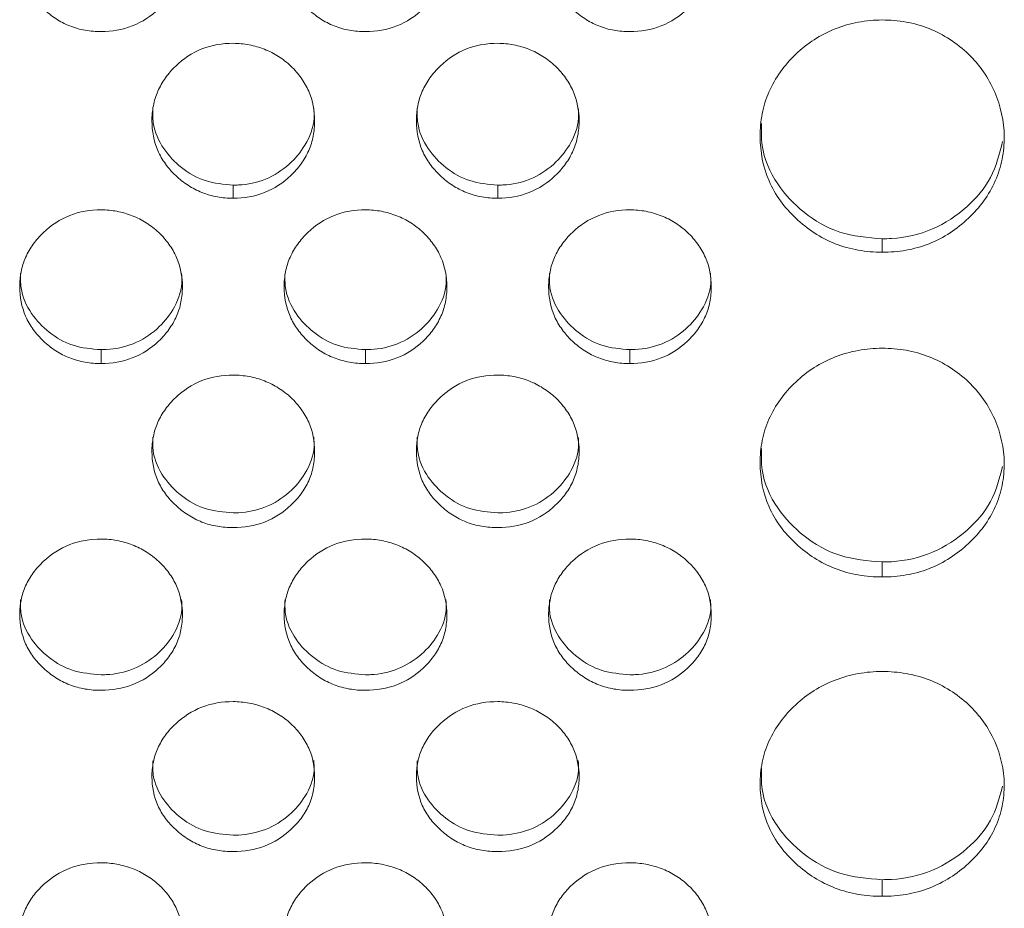
# Model space of a CAD drawing. Units: millimetres. Extents: x 3328 to 3625, y 1837 to 2053.
# Drawn here: x 3434 to 3437, y 1953 to 1956 of the extents above; entities that cross this region are included whole.
import ezdxf

# ---------------------------------------------------------------- set-up
doc = ezdxf.new("R2010")
doc.units = ezdxf.units.MM
doc.layers.add('Греерс', color=7, linetype='Continuous', lineweight=15)

# ---------------------------------------------------------------- blocks, each defined once
blk = doc.blocks.new('ЗВ-150Е_спереди')
at = {"layer": 'Греерс', "color": 7, "linetype": 'Continuous', "lineweight": 15}
for p, q in [((-436.301, 92.227), (-436.301, 91.904)), ((-429.801, 92.227), (-429.801, 91.904)), ((-420.352, 90.907), (-420.352, 90.577)), ((-439.551, 88.182), (-439.551, 87.839)), ((-433.051, 88.182), (-433.051, 87.839)), ((-426.551, 88.182), (-426.551, 87.839)), ((-420.352, 82.963), (-420.352, 82.593)), ((-420.352, 75.152), (-420.352, 74.743))]:
    blk.add_line(p, q, dxfattribs=at)
for points, knots in [([(-439.551, 95.999), (-439.683, 95.999), (-439.814, 96.01), (-440.07, 96.055), (-440.198, 96.091), (-440.441, 96.188), (-440.555, 96.248), (-440.771, 96.39), (-440.873, 96.472), (-441.059, 96.649), (-441.143, 96.745), (-441.292, 96.953), (-441.355, 97.064), (-441.503, 97.409), (-441.55, 97.662), (-441.551, 98.038), (-441.539, 98.165), (-441.492, 98.412), (-441.456, 98.531), (-441.355, 98.762), (-441.291, 98.875), (-441.143, 99.082), (-441.059, 99.179), (-440.78, 99.449), (-440.563, 99.595), (-440.076, 99.792), (-439.816, 99.834), (-439.551, 99.833)], [0, 0, 0, 0, 0.0625, 0.0625, 0.125, 0.125, 0.1875, 0.1875, 0.25, 0.25, 0.3125, 0.3125, 0.375, 0.375, 0.5, 0.5, 0.5625, 0.5625, 0.625, 0.625, 0.6875, 0.6875, 0.75, 0.75, 0.875, 0.875, 1, 1, 1, 1]), ([(-439.551, 99.833), (-439.418, 99.832), (-439.288, 99.82), (-439.032, 99.771), (-438.905, 99.734), (-438.662, 99.637), (-438.547, 99.578), (-438.33, 99.438), (-438.227, 99.357), (-438.041, 99.179), (-437.958, 99.083), (-437.81, 98.874), (-437.746, 98.763), (-437.597, 98.417), (-437.55, 98.163), (-437.551, 97.787), (-437.562, 97.66), (-437.61, 97.414), (-437.646, 97.295), (-437.747, 97.065), (-437.811, 96.953), (-437.959, 96.746), (-438.042, 96.649), (-438.322, 96.382), (-438.538, 96.237), (-439.026, 96.042), (-439.286, 95.999), (-439.551, 95.999)], [0, 0, 0, 0, 0.0625, 0.0625, 0.125, 0.125, 0.1875, 0.1875, 0.25, 0.25, 0.3125, 0.3125, 0.375, 0.375, 0.5, 0.5, 0.5625, 0.5625, 0.625, 0.625, 0.6875, 0.6875, 0.75, 0.75, 0.875, 0.875, 1, 1, 1, 1]), ([(-433.051, 95.999), (-433.183, 95.999), (-433.314, 96.01), (-433.57, 96.055), (-433.698, 96.091), (-433.941, 96.188), (-434.055, 96.248), (-434.271, 96.39), (-434.373, 96.472), (-434.559, 96.649), (-434.643, 96.745), (-434.792, 96.953), (-434.855, 97.064), (-435.003, 97.409), (-435.05, 97.662), (-435.051, 98.038), (-435.039, 98.165), (-434.992, 98.412), (-434.956, 98.531), (-434.855, 98.762), (-434.791, 98.875), (-434.643, 99.082), (-434.559, 99.179), (-434.28, 99.449), (-434.063, 99.595), (-433.576, 99.792), (-433.316, 99.834), (-433.051, 99.833)], [0, 0, 0, 0, 0.0625, 0.0625, 0.125, 0.125, 0.1875, 0.1875, 0.25, 0.25, 0.3125, 0.3125, 0.375, 0.375, 0.5, 0.5, 0.5625, 0.5625, 0.625, 0.625, 0.6875, 0.6875, 0.75, 0.75, 0.875, 0.875, 1, 1, 1, 1]), ([(-433.051, 99.833), (-432.918, 99.832), (-432.788, 99.82), (-432.532, 99.771), (-432.405, 99.734), (-432.162, 99.637), (-432.047, 99.578), (-431.83, 99.438), (-431.727, 99.357), (-431.541, 99.179), (-431.458, 99.083), (-431.31, 98.874), (-431.246, 98.763), (-431.097, 98.417), (-431.05, 98.163), (-431.051, 97.787), (-431.062, 97.66), (-431.11, 97.414), (-431.146, 97.295), (-431.247, 97.065), (-431.311, 96.953), (-431.459, 96.746), (-431.542, 96.649), (-431.822, 96.382), (-432.038, 96.237), (-432.526, 96.042), (-432.786, 95.999), (-433.051, 95.999)], [0, 0, 0, 0, 0.0625, 0.0625, 0.125, 0.125, 0.1875, 0.1875, 0.25, 0.25, 0.3125, 0.3125, 0.375, 0.375, 0.5, 0.5, 0.5625, 0.5625, 0.625, 0.625, 0.6875, 0.6875, 0.75, 0.75, 0.875, 0.875, 1, 1, 1, 1]), ([(-426.551, 95.999), (-426.683, 95.999), (-426.814, 96.01), (-427.07, 96.055), (-427.198, 96.091), (-427.441, 96.188), (-427.555, 96.248), (-427.771, 96.39), (-427.873, 96.472), (-428.059, 96.649), (-428.143, 96.745), (-428.292, 96.953), (-428.355, 97.064), (-428.503, 97.409), (-428.55, 97.662), (-428.551, 98.038), (-428.539, 98.165), (-428.492, 98.412), (-428.456, 98.531), (-428.355, 98.762), (-428.291, 98.875), (-428.143, 99.082), (-428.059, 99.179), (-427.78, 99.449), (-427.563, 99.595), (-427.076, 99.792), (-426.816, 99.834), (-426.551, 99.833)], [0, 0, 0, 0, 0.0625, 0.0625, 0.125, 0.125, 0.1875, 0.1875, 0.25, 0.25, 0.3125, 0.3125, 0.375, 0.375, 0.5, 0.5, 0.5625, 0.5625, 0.625, 0.625, 0.6875, 0.6875, 0.75, 0.75, 0.875, 0.875, 1, 1, 1, 1]), ([(-426.551, 99.833), (-426.418, 99.832), (-426.288, 99.82), (-426.032, 99.771), (-425.905, 99.734), (-425.662, 99.637), (-425.547, 99.578), (-425.33, 99.438), (-425.227, 99.357), (-425.041, 99.179), (-424.958, 99.083), (-424.81, 98.874), (-424.746, 98.763), (-424.597, 98.417), (-424.55, 98.163), (-424.551, 97.787), (-424.562, 97.66), (-424.61, 97.414), (-424.646, 97.295), (-424.747, 97.065), (-424.811, 96.953), (-424.959, 96.746), (-425.042, 96.649), (-425.322, 96.382), (-425.538, 96.237), (-426.026, 96.042), (-426.286, 95.999), (-426.551, 95.999)], [0, 0, 0, 0, 0.0625, 0.0625, 0.125, 0.125, 0.1875, 0.1875, 0.25, 0.25, 0.3125, 0.3125, 0.375, 0.375, 0.5, 0.5, 0.5625, 0.5625, 0.625, 0.625, 0.6875, 0.6875, 0.75, 0.75, 0.875, 0.875, 1, 1, 1, 1]), ([(-420.352, 90.577), (-420.551, 90.577), (-420.746, 90.593), (-421.131, 90.661), (-421.322, 90.714), (-421.687, 90.858), (-421.858, 90.947), (-422.182, 91.157), (-422.335, 91.279), (-422.613, 91.543), (-422.74, 91.685), (-422.963, 91.994), (-423.058, 92.159), (-423.28, 92.672), (-423.351, 93.049), (-423.352, 93.609), (-423.335, 93.798), (-423.264, 94.165), (-423.21, 94.343), (-423.06, 94.686), (-422.963, 94.854), (-422.742, 95.164), (-422.617, 95.308), (-422.198, 95.71), (-421.872, 95.924), (-421.322, 96.142), (-421.134, 96.195), (-420.749, 96.267), (-420.551, 96.285), (-420.352, 96.286)], [0, 0, 0, 0, 0.0625, 0.0625, 0.125, 0.125, 0.1875, 0.1875, 0.25, 0.25, 0.3125, 0.3125, 0.375, 0.375, 0.5, 0.5, 0.5625, 0.5625, 0.625, 0.625, 0.6875, 0.6875, 0.75, 0.75, 0.875, 0.875, 0.9375, 0.9375, 1, 1, 1, 1]), ([(-420.352, 96.286), (-420.153, 96.285), (-419.958, 96.269), (-419.573, 96.2), (-419.382, 96.147), (-419.018, 96.002), (-418.846, 95.912), (-418.522, 95.702), (-418.368, 95.58), (-418.093, 95.313), (-417.97, 95.167), (-417.753, 94.853), (-417.661, 94.686), (-417.437, 94.169), (-417.356, 93.793), (-417.35, 93.236), (-417.367, 93.048), (-417.441, 92.681), (-417.496, 92.503), (-417.646, 92.159), (-417.742, 91.993), (-417.964, 91.686), (-418.09, 91.543), (-418.37, 91.278), (-418.522, 91.158), (-418.845, 90.949), (-419.018, 90.858), (-419.383, 90.713), (-419.571, 90.66), (-419.955, 90.593), (-420.154, 90.577), (-420.352, 90.577)], [0, 0, 0, 0, 0.0625, 0.0625, 0.125, 0.125, 0.1875, 0.1875, 0.25, 0.25, 0.3125, 0.3125, 0.375, 0.375, 0.5, 0.5, 0.5625, 0.5625, 0.625, 0.625, 0.6875, 0.6875, 0.75, 0.75, 0.8125, 0.8125, 0.875, 0.875, 0.9375, 0.9375, 1, 1, 1, 1]), ([(-436.301, 91.904), (-436.433, 91.904), (-436.564, 91.915), (-436.82, 91.96), (-436.948, 91.995), (-437.191, 92.092), (-437.305, 92.152), (-437.521, 92.292), (-437.623, 92.374), (-437.809, 92.549), (-437.893, 92.644), (-438.042, 92.851), (-438.105, 92.961), (-438.253, 93.304), (-438.3, 93.556), (-438.301, 93.929), (-438.289, 94.056), (-438.242, 94.3), (-438.206, 94.419), (-438.105, 94.648), (-438.041, 94.76), (-437.893, 94.966), (-437.809, 95.063), (-437.53, 95.33), (-437.313, 95.475), (-436.826, 95.671), (-436.566, 95.713), (-436.301, 95.712)], [0, 0, 0, 0, 0.0625, 0.0625, 0.125, 0.125, 0.1875, 0.1875, 0.25, 0.25, 0.3125, 0.3125, 0.375, 0.375, 0.5, 0.5, 0.5625, 0.5625, 0.625, 0.625, 0.6875, 0.6875, 0.75, 0.75, 0.875, 0.875, 1, 1, 1, 1]), ([(-436.301, 95.712), (-436.168, 95.711), (-436.038, 95.699), (-435.782, 95.65), (-435.655, 95.614), (-435.412, 95.518), (-435.297, 95.459), (-435.08, 95.32), (-434.977, 95.239), (-434.791, 95.062), (-434.708, 94.967), (-434.56, 94.76), (-434.496, 94.649), (-434.347, 94.305), (-434.3, 94.053), (-434.301, 93.68), (-434.312, 93.554), (-434.36, 93.309), (-434.396, 93.191), (-434.497, 92.962), (-434.561, 92.851), (-434.709, 92.646), (-434.792, 92.55), (-435.072, 92.284), (-435.288, 92.141), (-435.776, 91.946), (-436.036, 91.904), (-436.301, 91.904)], [0, 0, 0, 0, 0.0625, 0.0625, 0.125, 0.125, 0.1875, 0.1875, 0.25, 0.25, 0.3125, 0.3125, 0.375, 0.375, 0.5, 0.5, 0.5625, 0.5625, 0.625, 0.625, 0.6875, 0.6875, 0.75, 0.75, 0.875, 0.875, 1, 1, 1, 1]), ([(-429.801, 91.904), (-429.933, 91.904), (-430.064, 91.915), (-430.32, 91.96), (-430.448, 91.995), (-430.691, 92.092), (-430.805, 92.152), (-431.021, 92.292), (-431.123, 92.374), (-431.309, 92.549), (-431.393, 92.644), (-431.542, 92.851), (-431.605, 92.961), (-431.753, 93.304), (-431.8, 93.556), (-431.801, 93.929), (-431.789, 94.056), (-431.742, 94.3), (-431.706, 94.419), (-431.605, 94.648), (-431.541, 94.76), (-431.393, 94.966), (-431.309, 95.063), (-431.03, 95.33), (-430.813, 95.475), (-430.326, 95.671), (-430.066, 95.713), (-429.801, 95.712)], [0, 0, 0, 0, 0.0625, 0.0625, 0.125, 0.125, 0.1875, 0.1875, 0.25, 0.25, 0.3125, 0.3125, 0.375, 0.375, 0.5, 0.5, 0.5625, 0.5625, 0.625, 0.625, 0.6875, 0.6875, 0.75, 0.75, 0.875, 0.875, 1, 1, 1, 1]), ([(-429.801, 95.712), (-429.668, 95.711), (-429.538, 95.699), (-429.282, 95.65), (-429.155, 95.614), (-428.912, 95.518), (-428.797, 95.459), (-428.58, 95.32), (-428.477, 95.239), (-428.291, 95.062), (-428.208, 94.967), (-428.06, 94.76), (-427.996, 94.649), (-427.847, 94.305), (-427.8, 94.053), (-427.801, 93.68), (-427.812, 93.554), (-427.86, 93.309), (-427.896, 93.191), (-427.997, 92.962), (-428.061, 92.851), (-428.209, 92.646), (-428.292, 92.55), (-428.572, 92.284), (-428.788, 92.141), (-429.276, 91.946), (-429.536, 91.904), (-429.801, 91.904)], [0, 0, 0, 0, 0.0625, 0.0625, 0.125, 0.125, 0.1875, 0.1875, 0.25, 0.25, 0.3125, 0.3125, 0.375, 0.375, 0.5, 0.5, 0.5625, 0.5625, 0.625, 0.625, 0.6875, 0.6875, 0.75, 0.75, 0.875, 0.875, 1, 1, 1, 1]), ([(-436.301, 92.227), (-436.535, 92.246), (-436.997, 92.285), (-437.591, 92.632), (-438.048, 93.117), (-438.287, 93.648), (-438.281, 93.998), (-438.279, 94.12)], [0, 0, 0, 0, 0.22282, 0.439681, 0.648443, 0.877089, 1, 1, 1, 1]), ([(-434.323, 94.12), (-434.317, 94.037), (-434.297, 93.722), (-434.494, 93.221), (-434.919, 92.704), (-435.485, 92.339), (-435.989, 92.231), (-436.258, 92.227), (-436.301, 92.227)], [0, 0, 0, 0, 0.0837927, 0.3173308, 0.5172744, 0.7419492, 0.9590314, 1, 1, 1, 1]), ([(-429.801, 92.227), (-430.035, 92.246), (-430.497, 92.285), (-431.091, 92.632), (-431.548, 93.117), (-431.787, 93.648), (-431.781, 93.998), (-431.779, 94.12)], [0, 0, 0, 0, 0.22282, 0.439681, 0.648443, 0.877089, 1, 1, 1, 1]), ([(-427.823, 94.12), (-427.817, 94.037), (-427.797, 93.722), (-427.994, 93.221), (-428.419, 92.704), (-428.985, 92.339), (-429.489, 92.231), (-429.758, 92.227), (-429.801, 92.227)], [0, 0, 0, 0, 0.083793, 0.317331, 0.517274, 0.741949, 0.959031, 1, 1, 1, 1]), ([(-420.352, 90.907), (-420.707, 90.936), (-421.404, 90.995), (-422.296, 91.519), (-422.978, 92.247), (-423.333, 93.04), (-423.322, 93.561), (-423.319, 93.741)], [0, 0, 0, 0, 0.224867, 0.44194, 0.650522, 0.879354, 1, 1, 1, 1]), ([(-417.39, 93.298), (-417.467, 92.994), (-417.62, 92.395), (-418.256, 91.651), (-419.088, 91.092), (-419.854, 90.915), (-420.276, 90.908), (-420.352, 90.907)], [0, 0, 0, 0, 0.231174, 0.456249, 0.700293, 0.945771, 1, 1, 1, 1]), ([(-439.551, 87.839), (-439.683, 87.839), (-439.814, 87.85), (-440.07, 87.895), (-440.198, 87.93), (-440.441, 88.026), (-440.555, 88.085), (-440.771, 88.224), (-440.873, 88.305), (-441.059, 88.48), (-441.143, 88.574), (-441.292, 88.779), (-441.355, 88.888), (-441.503, 89.229), (-441.55, 89.478), (-441.551, 89.849), (-441.539, 89.975), (-441.492, 90.218), (-441.456, 90.335), (-441.355, 90.563), (-441.291, 90.674), (-441.143, 90.879), (-441.059, 90.974), (-440.78, 91.24), (-440.563, 91.384), (-440.076, 91.578), (-439.816, 91.621), (-439.551, 91.619)], [0, 0, 0, 0, 0.0625, 0.0625, 0.125, 0.125, 0.1875, 0.1875, 0.25, 0.25, 0.3125, 0.3125, 0.375, 0.375, 0.5, 0.5, 0.5625, 0.5625, 0.625, 0.625, 0.6875, 0.6875, 0.75, 0.75, 0.875, 0.875, 1, 1, 1, 1]), ([(-439.551, 91.619), (-439.418, 91.618), (-439.288, 91.606), (-439.032, 91.558), (-438.905, 91.522), (-438.662, 91.426), (-438.547, 91.368), (-438.33, 91.23), (-438.227, 91.149), (-438.041, 90.974), (-437.958, 90.879), (-437.81, 90.674), (-437.746, 90.563), (-437.597, 90.222), (-437.55, 89.972), (-437.551, 89.601), (-437.562, 89.476), (-437.61, 89.234), (-437.646, 89.116), (-437.747, 88.89), (-437.811, 88.779), (-437.959, 88.575), (-438.042, 88.48), (-438.322, 88.216), (-438.538, 88.074), (-439.026, 87.881), (-439.286, 87.839), (-439.551, 87.839)], [0, 0, 0, 0, 0.0625, 0.0625, 0.125, 0.125, 0.1875, 0.1875, 0.25, 0.25, 0.3125, 0.3125, 0.375, 0.375, 0.5, 0.5, 0.5625, 0.5625, 0.625, 0.625, 0.6875, 0.6875, 0.75, 0.75, 0.875, 0.875, 1, 1, 1, 1]), ([(-433.051, 87.839), (-433.183, 87.839), (-433.314, 87.85), (-433.57, 87.895), (-433.698, 87.93), (-433.941, 88.026), (-434.055, 88.085), (-434.271, 88.224), (-434.373, 88.305), (-434.559, 88.48), (-434.643, 88.574), (-434.792, 88.779), (-434.855, 88.888), (-435.003, 89.229), (-435.05, 89.478), (-435.051, 89.849), (-435.039, 89.975), (-434.992, 90.218), (-434.956, 90.335), (-434.855, 90.563), (-434.791, 90.674), (-434.643, 90.879), (-434.559, 90.974), (-434.28, 91.24), (-434.063, 91.384), (-433.576, 91.578), (-433.316, 91.621), (-433.051, 91.619)], [0, 0, 0, 0, 0.0625, 0.0625, 0.125, 0.125, 0.1875, 0.1875, 0.25, 0.25, 0.3125, 0.3125, 0.375, 0.375, 0.5, 0.5, 0.5625, 0.5625, 0.625, 0.625, 0.6875, 0.6875, 0.75, 0.75, 0.875, 0.875, 1, 1, 1, 1]), ([(-433.051, 91.619), (-432.918, 91.618), (-432.788, 91.606), (-432.532, 91.558), (-432.405, 91.522), (-432.162, 91.426), (-432.047, 91.368), (-431.83, 91.23), (-431.727, 91.149), (-431.541, 90.974), (-431.458, 90.879), (-431.31, 90.674), (-431.246, 90.563), (-431.097, 90.222), (-431.05, 89.972), (-431.051, 89.601), (-431.062, 89.476), (-431.11, 89.234), (-431.146, 89.116), (-431.247, 88.89), (-431.311, 88.779), (-431.459, 88.575), (-431.542, 88.48), (-431.822, 88.216), (-432.038, 88.074), (-432.526, 87.881), (-432.786, 87.839), (-433.051, 87.839)], [0, 0, 0, 0, 0.0625, 0.0625, 0.125, 0.125, 0.1875, 0.1875, 0.25, 0.25, 0.3125, 0.3125, 0.375, 0.375, 0.5, 0.5, 0.5625, 0.5625, 0.625, 0.625, 0.6875, 0.6875, 0.75, 0.75, 0.875, 0.875, 1, 1, 1, 1]), ([(-426.551, 87.839), (-426.683, 87.839), (-426.814, 87.85), (-427.07, 87.895), (-427.198, 87.93), (-427.441, 88.026), (-427.555, 88.085), (-427.771, 88.224), (-427.873, 88.305), (-428.059, 88.48), (-428.143, 88.574), (-428.292, 88.779), (-428.355, 88.888), (-428.503, 89.229), (-428.55, 89.478), (-428.551, 89.849), (-428.539, 89.975), (-428.492, 90.218), (-428.456, 90.335), (-428.355, 90.563), (-428.291, 90.674), (-428.143, 90.879), (-428.059, 90.974), (-427.78, 91.24), (-427.563, 91.384), (-427.076, 91.578), (-426.816, 91.621), (-426.551, 91.619)], [0, 0, 0, 0, 0.0625, 0.0625, 0.125, 0.125, 0.1875, 0.1875, 0.25, 0.25, 0.3125, 0.3125, 0.375, 0.375, 0.5, 0.5, 0.5625, 0.5625, 0.625, 0.625, 0.6875, 0.6875, 0.75, 0.75, 0.875, 0.875, 1, 1, 1, 1]), ([(-426.551, 91.619), (-426.418, 91.618), (-426.288, 91.606), (-426.032, 91.558), (-425.905, 91.522), (-425.662, 91.426), (-425.547, 91.368), (-425.33, 91.23), (-425.227, 91.149), (-425.041, 90.974), (-424.958, 90.879), (-424.81, 90.674), (-424.746, 90.563), (-424.597, 90.222), (-424.55, 89.972), (-424.551, 89.601), (-424.562, 89.476), (-424.61, 89.234), (-424.646, 89.116), (-424.747, 88.89), (-424.811, 88.779), (-424.959, 88.575), (-425.042, 88.48), (-425.322, 88.216), (-425.538, 88.074), (-426.026, 87.881), (-426.286, 87.839), (-426.551, 87.839)], [0, 0, 0, 0, 0.0625, 0.0625, 0.125, 0.125, 0.1875, 0.1875, 0.25, 0.25, 0.3125, 0.3125, 0.375, 0.375, 0.5, 0.5, 0.5625, 0.5625, 0.625, 0.625, 0.6875, 0.6875, 0.75, 0.75, 0.875, 0.875, 1, 1, 1, 1]), ([(-439.551, 88.182), (-439.785, 88.201), (-440.247, 88.239), (-440.841, 88.584), (-441.298, 89.065), (-441.537, 89.592), (-441.531, 89.94), (-441.529, 90.061)], [0, 0, 0, 0, 0.22282, 0.439681, 0.648443, 0.877089, 1, 1, 1, 1]), ([(-437.573, 90.062), (-437.567, 89.979), (-437.547, 89.666), (-437.744, 89.168), (-438.169, 88.656), (-438.735, 88.293), (-439.239, 88.187), (-439.508, 88.183), (-439.551, 88.182)], [0, 0, 0, 0, 0.083793, 0.317331, 0.517274, 0.741949, 0.959031, 1, 1, 1, 1]), ([(-433.051, 88.182), (-433.285, 88.201), (-433.747, 88.239), (-434.341, 88.584), (-434.798, 89.065), (-435.037, 89.592), (-435.031, 89.94), (-435.029, 90.061)], [0, 0, 0, 0, 0.22282, 0.439681, 0.648443, 0.877089, 1, 1, 1, 1]), ([(-431.073, 90.062), (-431.067, 89.979), (-431.047, 89.666), (-431.244, 89.168), (-431.669, 88.656), (-432.235, 88.293), (-432.739, 88.187), (-433.008, 88.183), (-433.051, 88.182)], [0, 0, 0, 0, 0.083793, 0.317331, 0.517274, 0.741949, 0.959031, 1, 1, 1, 1]), ([(-426.551, 88.182), (-426.785, 88.201), (-427.247, 88.239), (-427.841, 88.584), (-428.298, 89.065), (-428.537, 89.592), (-428.531, 89.94), (-428.529, 90.061)], [0, 0, 0, 0, 0.22282, 0.439681, 0.648443, 0.877089, 1, 1, 1, 1]), ([(-424.573, 90.062), (-424.567, 89.979), (-424.547, 89.666), (-424.744, 89.168), (-425.169, 88.656), (-425.735, 88.293), (-426.239, 88.187), (-426.508, 88.183), (-426.551, 88.182)], [0, 0, 0, 0, 0.083793, 0.317331, 0.517274, 0.741949, 0.959031, 1, 1, 1, 1]), ([(-420.352, 82.593), (-420.551, 82.593), (-420.746, 82.609), (-421.131, 82.676), (-421.322, 82.728), (-421.687, 82.87), (-421.858, 82.958), (-422.182, 83.164), (-422.335, 83.284), (-422.613, 83.543), (-422.74, 83.683), (-422.963, 83.988), (-423.058, 84.15), (-423.28, 84.656), (-423.351, 85.027), (-423.352, 85.578), (-423.335, 85.764), (-423.264, 86.126), (-423.21, 86.301), (-423.06, 86.64), (-422.963, 86.805), (-422.742, 87.11), (-422.617, 87.253), (-422.198, 87.649), (-421.872, 87.859), (-421.322, 88.074), (-421.134, 88.127), (-420.749, 88.198), (-420.551, 88.216), (-420.352, 88.216)], [0, 0, 0, 0, 0.0625, 0.0625, 0.125, 0.125, 0.1875, 0.1875, 0.25, 0.25, 0.3125, 0.3125, 0.375, 0.375, 0.5, 0.5, 0.5625, 0.5625, 0.625, 0.625, 0.6875, 0.6875, 0.75, 0.75, 0.875, 0.875, 0.9375, 0.9375, 1, 1, 1, 1]), ([(-420.352, 88.216), (-420.153, 88.215), (-419.958, 88.199), (-419.573, 88.132), (-419.382, 88.079), (-419.018, 87.936), (-418.846, 87.848), (-418.522, 87.64), (-418.368, 87.52), (-418.093, 87.257), (-417.97, 87.114), (-417.753, 86.804), (-417.661, 86.639), (-417.437, 86.13), (-417.356, 85.76), (-417.35, 85.211), (-417.367, 85.025), (-417.441, 84.664), (-417.496, 84.489), (-417.646, 84.151), (-417.742, 83.987), (-417.964, 83.684), (-418.09, 83.544), (-418.37, 83.283), (-418.522, 83.165), (-418.845, 82.959), (-419.018, 82.869), (-419.383, 82.727), (-419.571, 82.675), (-419.955, 82.609), (-420.154, 82.593), (-420.352, 82.593)], [0, 0, 0, 0, 0.0625, 0.0625, 0.125, 0.125, 0.1875, 0.1875, 0.25, 0.25, 0.3125, 0.3125, 0.375, 0.375, 0.5, 0.5, 0.5625, 0.5625, 0.625, 0.625, 0.6875, 0.6875, 0.75, 0.75, 0.8125, 0.8125, 0.875, 0.875, 0.9375, 0.9375, 1, 1, 1, 1]), ([(-436.301, 83.806), (-436.433, 83.806), (-436.564, 83.816), (-436.82, 83.861), (-436.948, 83.896), (-437.191, 83.991), (-437.305, 84.05), (-437.521, 84.188), (-437.623, 84.268), (-437.809, 84.441), (-437.893, 84.535), (-438.042, 84.738), (-438.105, 84.847), (-438.253, 85.184), (-438.3, 85.432), (-438.301, 85.8), (-438.289, 85.925), (-438.242, 86.166), (-438.206, 86.283), (-438.105, 86.508), (-438.041, 86.618), (-437.893, 86.822), (-437.809, 86.916), (-437.53, 87.18), (-437.313, 87.323), (-436.826, 87.516), (-436.566, 87.558), (-436.301, 87.557)], [0, 0, 0, 0, 0.0625, 0.0625, 0.125, 0.125, 0.1875, 0.1875, 0.25, 0.25, 0.3125, 0.3125, 0.375, 0.375, 0.5, 0.5, 0.5625, 0.5625, 0.625, 0.625, 0.6875, 0.6875, 0.75, 0.75, 0.875, 0.875, 1, 1, 1, 1]), ([(-436.301, 87.557), (-436.168, 87.556), (-436.038, 87.543), (-435.782, 87.496), (-435.655, 87.46), (-435.412, 87.365), (-435.297, 87.307), (-435.08, 87.17), (-434.977, 87.09), (-434.791, 86.916), (-434.708, 86.822), (-434.56, 86.618), (-434.496, 86.509), (-434.347, 86.17), (-434.3, 85.922), (-434.301, 85.554), (-434.312, 85.43), (-434.36, 85.189), (-434.396, 85.073), (-434.497, 84.848), (-434.561, 84.739), (-434.709, 84.536), (-434.792, 84.442), (-435.072, 84.18), (-435.288, 84.039), (-435.776, 83.848), (-436.036, 83.806), (-436.301, 83.806)], [0, 0, 0, 0, 0.0625, 0.0625, 0.125, 0.125, 0.1875, 0.1875, 0.25, 0.25, 0.3125, 0.3125, 0.375, 0.375, 0.5, 0.5, 0.5625, 0.5625, 0.625, 0.625, 0.6875, 0.6875, 0.75, 0.75, 0.875, 0.875, 1, 1, 1, 1]), ([(-429.801, 83.806), (-429.933, 83.806), (-430.064, 83.816), (-430.32, 83.861), (-430.448, 83.896), (-430.691, 83.991), (-430.805, 84.05), (-431.021, 84.188), (-431.123, 84.268), (-431.309, 84.441), (-431.393, 84.535), (-431.542, 84.738), (-431.605, 84.847), (-431.753, 85.184), (-431.8, 85.432), (-431.801, 85.8), (-431.789, 85.925), (-431.742, 86.166), (-431.706, 86.283), (-431.605, 86.508), (-431.541, 86.618), (-431.393, 86.822), (-431.309, 86.916), (-431.03, 87.18), (-430.813, 87.323), (-430.326, 87.516), (-430.066, 87.558), (-429.801, 87.557)], [0, 0, 0, 0, 0.0625, 0.0625, 0.125, 0.125, 0.1875, 0.1875, 0.25, 0.25, 0.3125, 0.3125, 0.375, 0.375, 0.5, 0.5, 0.5625, 0.5625, 0.625, 0.625, 0.6875, 0.6875, 0.75, 0.75, 0.875, 0.875, 1, 1, 1, 1]), ([(-429.801, 87.557), (-429.668, 87.556), (-429.538, 87.543), (-429.282, 87.496), (-429.155, 87.46), (-428.912, 87.365), (-428.797, 87.307), (-428.58, 87.17), (-428.477, 87.09), (-428.291, 86.916), (-428.208, 86.822), (-428.06, 86.618), (-427.996, 86.509), (-427.847, 86.17), (-427.8, 85.922), (-427.801, 85.554), (-427.812, 85.43), (-427.86, 85.189), (-427.896, 85.073), (-427.997, 84.848), (-428.061, 84.739), (-428.209, 84.536), (-428.292, 84.442), (-428.572, 84.18), (-428.788, 84.039), (-429.276, 83.848), (-429.536, 83.806), (-429.801, 83.806)], [0, 0, 0, 0, 0.0625, 0.0625, 0.125, 0.125, 0.1875, 0.1875, 0.25, 0.25, 0.3125, 0.3125, 0.375, 0.375, 0.5, 0.5, 0.5625, 0.5625, 0.625, 0.625, 0.6875, 0.6875, 0.75, 0.75, 0.875, 0.875, 1, 1, 1, 1]), ([(-436.301, 84.169), (-436.535, 84.188), (-436.997, 84.226), (-437.591, 84.568), (-438.048, 85.045), (-438.287, 85.568), (-438.281, 85.913), (-438.279, 86.033)], [0, 0, 0, 0, 0.22282, 0.439681, 0.648443, 0.877089, 1, 1, 1, 1]), ([(-434.323, 86.034), (-434.317, 85.952), (-434.297, 85.642), (-434.494, 85.148), (-434.919, 84.639), (-435.485, 84.28), (-435.989, 84.174), (-436.258, 84.17), (-436.301, 84.169)], [0, 0, 0, 0, 0.0837927, 0.3173308, 0.5172744, 0.7419492, 0.9590314, 1, 1, 1, 1]), ([(-429.801, 84.169), (-430.035, 84.188), (-430.497, 84.226), (-431.091, 84.568), (-431.548, 85.045), (-431.787, 85.568), (-431.781, 85.913), (-431.779, 86.033)], [0, 0, 0, 0, 0.2228196, 0.4396811, 0.6484433, 0.8770892, 1, 1, 1, 1]), ([(-427.823, 86.034), (-427.817, 85.952), (-427.797, 85.642), (-427.994, 85.148), (-428.419, 84.639), (-428.985, 84.28), (-429.489, 84.174), (-429.758, 84.17), (-429.801, 84.169)], [0, 0, 0, 0, 0.083793, 0.317331, 0.517274, 0.741949, 0.959031, 1, 1, 1, 1]), ([(-420.352, 82.963), (-420.707, 82.992), (-421.404, 83.049), (-422.296, 83.565), (-422.978, 84.282), (-423.333, 85.063), (-423.322, 85.576), (-423.319, 85.753)], [0, 0, 0, 0, 0.224867, 0.44194, 0.650522, 0.879354, 1, 1, 1, 1]), ([(-417.392, 85.312), (-417.469, 85.014), (-417.621, 84.426), (-418.256, 83.695), (-419.088, 83.145), (-419.854, 82.971), (-420.276, 82.964), (-420.352, 82.963)], [0, 0, 0, 0, 0.230074, 0.455471, 0.699865, 0.945693, 1, 1, 1, 1]), ([(-439.551, 79.807), (-439.683, 79.807), (-439.814, 79.817), (-440.07, 79.861), (-440.198, 79.896), (-440.441, 79.99), (-440.555, 80.048), (-440.771, 80.186), (-440.873, 80.265), (-441.059, 80.437), (-441.143, 80.529), (-441.292, 80.731), (-441.355, 80.839), (-441.503, 81.173), (-441.55, 81.419), (-441.551, 81.784), (-441.539, 81.907), (-441.492, 82.146), (-441.456, 82.262), (-441.355, 82.486), (-441.291, 82.595), (-441.143, 82.797), (-441.059, 82.891), (-440.78, 83.153), (-440.563, 83.294), (-440.076, 83.485), (-439.816, 83.527), (-439.551, 83.526)], [0, 0, 0, 0, 0.0625, 0.0625, 0.125, 0.125, 0.1875, 0.1875, 0.25, 0.25, 0.3125, 0.3125, 0.375, 0.375, 0.5, 0.5, 0.5625, 0.5625, 0.625, 0.625, 0.6875, 0.6875, 0.75, 0.75, 0.875, 0.875, 1, 1, 1, 1]), ([(-439.551, 83.526), (-439.418, 83.525), (-439.288, 83.513), (-439.032, 83.465), (-438.905, 83.43), (-438.662, 83.336), (-438.547, 83.278), (-438.33, 83.142), (-438.227, 83.063), (-438.041, 82.891), (-437.958, 82.797), (-437.81, 82.595), (-437.746, 82.487), (-437.597, 82.151), (-437.55, 81.905), (-437.551, 81.54), (-437.562, 81.417), (-437.61, 81.178), (-437.646, 81.063), (-437.747, 80.84), (-437.811, 80.731), (-437.959, 80.531), (-438.042, 80.437), (-438.322, 80.177), (-438.538, 80.038), (-439.026, 79.848), (-439.286, 79.807), (-439.551, 79.807)], [0, 0, 0, 0, 0.0625, 0.0625, 0.125, 0.125, 0.1875, 0.1875, 0.25, 0.25, 0.3125, 0.3125, 0.375, 0.375, 0.5, 0.5, 0.5625, 0.5625, 0.625, 0.625, 0.6875, 0.6875, 0.75, 0.75, 0.875, 0.875, 1, 1, 1, 1]), ([(-433.051, 79.807), (-433.183, 79.807), (-433.314, 79.817), (-433.57, 79.861), (-433.698, 79.896), (-433.941, 79.99), (-434.055, 80.048), (-434.271, 80.186), (-434.373, 80.265), (-434.559, 80.437), (-434.643, 80.529), (-434.792, 80.731), (-434.855, 80.839), (-435.003, 81.173), (-435.05, 81.419), (-435.051, 81.784), (-435.039, 81.907), (-434.992, 82.146), (-434.956, 82.262), (-434.855, 82.486), (-434.791, 82.595), (-434.643, 82.797), (-434.559, 82.891), (-434.28, 83.153), (-434.063, 83.294), (-433.576, 83.485), (-433.316, 83.527), (-433.051, 83.526)], [0, 0, 0, 0, 0.0625, 0.0625, 0.125, 0.125, 0.1875, 0.1875, 0.25, 0.25, 0.3125, 0.3125, 0.375, 0.375, 0.5, 0.5, 0.5625, 0.5625, 0.625, 0.625, 0.6875, 0.6875, 0.75, 0.75, 0.875, 0.875, 1, 1, 1, 1]), ([(-433.051, 83.526), (-432.918, 83.525), (-432.788, 83.513), (-432.532, 83.465), (-432.405, 83.43), (-432.162, 83.336), (-432.047, 83.278), (-431.83, 83.142), (-431.727, 83.063), (-431.541, 82.891), (-431.458, 82.797), (-431.31, 82.595), (-431.246, 82.487), (-431.097, 82.151), (-431.05, 81.905), (-431.051, 81.54), (-431.062, 81.417), (-431.11, 81.178), (-431.146, 81.063), (-431.247, 80.84), (-431.311, 80.731), (-431.459, 80.531), (-431.542, 80.437), (-431.822, 80.177), (-432.038, 80.038), (-432.526, 79.848), (-432.786, 79.807), (-433.051, 79.807)], [0, 0, 0, 0, 0.0625, 0.0625, 0.125, 0.125, 0.1875, 0.1875, 0.25, 0.25, 0.3125, 0.3125, 0.375, 0.375, 0.5, 0.5, 0.5625, 0.5625, 0.625, 0.625, 0.6875, 0.6875, 0.75, 0.75, 0.875, 0.875, 1, 1, 1, 1]), ([(-426.551, 79.807), (-426.683, 79.807), (-426.814, 79.817), (-427.07, 79.861), (-427.198, 79.896), (-427.441, 79.99), (-427.555, 80.048), (-427.771, 80.186), (-427.873, 80.265), (-428.059, 80.437), (-428.143, 80.529), (-428.292, 80.731), (-428.355, 80.839), (-428.503, 81.173), (-428.55, 81.419), (-428.551, 81.784), (-428.539, 81.907), (-428.492, 82.146), (-428.456, 82.262), (-428.355, 82.486), (-428.291, 82.595), (-428.143, 82.797), (-428.059, 82.891), (-427.78, 83.153), (-427.563, 83.294), (-427.076, 83.485), (-426.816, 83.527), (-426.551, 83.526)], [0, 0, 0, 0, 0.0625, 0.0625, 0.125, 0.125, 0.1875, 0.1875, 0.25, 0.25, 0.3125, 0.3125, 0.375, 0.375, 0.5, 0.5, 0.5625, 0.5625, 0.625, 0.625, 0.6875, 0.6875, 0.75, 0.75, 0.875, 0.875, 1, 1, 1, 1]), ([(-426.551, 83.526), (-426.418, 83.525), (-426.288, 83.513), (-426.032, 83.465), (-425.905, 83.43), (-425.662, 83.336), (-425.547, 83.278), (-425.33, 83.142), (-425.227, 83.063), (-425.041, 82.891), (-424.958, 82.797), (-424.81, 82.595), (-424.746, 82.487), (-424.597, 82.151), (-424.55, 81.905), (-424.551, 81.54), (-424.562, 81.417), (-424.61, 81.178), (-424.646, 81.063), (-424.747, 80.84), (-424.811, 80.731), (-424.959, 80.531), (-425.042, 80.437), (-425.322, 80.177), (-425.538, 80.038), (-426.026, 79.848), (-426.286, 79.807), (-426.551, 79.807)], [0, 0, 0, 0, 0.0625, 0.0625, 0.125, 0.125, 0.1875, 0.1875, 0.25, 0.25, 0.3125, 0.3125, 0.375, 0.375, 0.5, 0.5, 0.5625, 0.5625, 0.625, 0.625, 0.6875, 0.6875, 0.75, 0.75, 0.875, 0.875, 1, 1, 1, 1]), ([(-439.551, 80.19), (-439.785, 80.209), (-440.247, 80.246), (-440.841, 80.585), (-441.298, 81.058), (-441.537, 81.577), (-441.531, 81.919), (-441.529, 82.038)], [0, 0, 0, 0, 0.2228196, 0.4396811, 0.6484433, 0.8770892, 1, 1, 1, 1]), ([(-437.573, 82.039), (-437.567, 81.957), (-437.547, 81.65), (-437.744, 81.16), (-438.169, 80.656), (-438.735, 80.299), (-439.239, 80.194), (-439.508, 80.19), (-439.551, 80.19)], [0, 0, 0, 0, 0.083793, 0.317331, 0.517274, 0.741949, 0.959031, 1, 1, 1, 1]), ([(-433.051, 80.19), (-433.285, 80.209), (-433.747, 80.246), (-434.341, 80.585), (-434.798, 81.058), (-435.037, 81.577), (-435.031, 81.919), (-435.029, 82.038)], [0, 0, 0, 0, 0.22282, 0.439681, 0.648443, 0.877089, 1, 1, 1, 1]), ([(-431.073, 82.039), (-431.067, 81.957), (-431.047, 81.65), (-431.244, 81.16), (-431.669, 80.656), (-432.235, 80.299), (-432.739, 80.194), (-433.008, 80.19), (-433.051, 80.19)], [0, 0, 0, 0, 0.083793, 0.317331, 0.517274, 0.741949, 0.959031, 1, 1, 1, 1]), ([(-426.551, 80.19), (-426.785, 80.209), (-427.247, 80.246), (-427.841, 80.585), (-428.298, 81.058), (-428.537, 81.577), (-428.531, 81.919), (-428.529, 82.038)], [0, 0, 0, 0, 0.22282, 0.439681, 0.648443, 0.877089, 1, 1, 1, 1]), ([(-424.573, 82.039), (-424.567, 81.957), (-424.547, 81.65), (-424.744, 81.16), (-425.169, 80.656), (-425.735, 80.299), (-426.239, 80.194), (-426.508, 80.19), (-426.551, 80.19)], [0, 0, 0, 0, 0.083793, 0.317331, 0.517274, 0.741949, 0.959031, 1, 1, 1, 1]), ([(-420.352, 74.743), (-420.551, 74.743), (-420.746, 74.759), (-421.131, 74.824), (-421.322, 74.875), (-421.687, 75.015), (-421.858, 75.101), (-422.182, 75.304), (-422.335, 75.422), (-422.613, 75.677), (-422.74, 75.814), (-422.963, 76.113), (-423.058, 76.273), (-423.28, 76.769), (-423.351, 77.134), (-423.352, 77.676), (-423.335, 77.859), (-423.264, 78.215), (-423.21, 78.387), (-423.06, 78.72), (-422.963, 78.882), (-422.742, 79.182), (-422.617, 79.322), (-422.198, 79.712), (-421.872, 79.919), (-421.322, 80.13), (-421.134, 80.182), (-420.749, 80.252), (-420.551, 80.27), (-420.352, 80.27)], [0, 0, 0, 0, 0.0625, 0.0625, 0.125, 0.125, 0.1875, 0.1875, 0.25, 0.25, 0.3125, 0.3125, 0.375, 0.375, 0.5, 0.5, 0.5625, 0.5625, 0.625, 0.625, 0.6875, 0.6875, 0.75, 0.75, 0.875, 0.875, 0.9375, 0.9375, 1, 1, 1, 1]), ([(-420.352, 80.27), (-420.153, 80.269), (-419.958, 80.253), (-419.573, 80.187), (-419.382, 80.136), (-419.018, 79.995), (-418.846, 79.908), (-418.522, 79.704), (-418.368, 79.585), (-418.093, 79.327), (-417.97, 79.186), (-417.753, 78.881), (-417.661, 78.719), (-417.437, 78.218), (-417.356, 77.855), (-417.35, 77.315), (-417.367, 77.133), (-417.441, 76.778), (-417.496, 76.606), (-417.646, 76.273), (-417.742, 76.112), (-417.964, 75.815), (-418.09, 75.677), (-418.37, 75.421), (-418.522, 75.305), (-418.845, 75.102), (-419.018, 75.014), (-419.383, 74.874), (-419.571, 74.824), (-419.955, 74.758), (-420.154, 74.743), (-420.352, 74.743)], [0, 0, 0, 0, 0.0625, 0.0625, 0.125, 0.125, 0.1875, 0.1875, 0.25, 0.25, 0.3125, 0.3125, 0.375, 0.375, 0.5, 0.5, 0.5625, 0.5625, 0.625, 0.625, 0.6875, 0.6875, 0.75, 0.75, 0.8125, 0.8125, 0.875, 0.875, 0.9375, 0.9375, 1, 1, 1, 1]), ([(-436.301, 75.843), (-436.433, 75.843), (-436.564, 75.853), (-436.82, 75.897), (-436.948, 75.931), (-437.191, 76.024), (-437.305, 76.082), (-437.521, 76.218), (-437.623, 76.297), (-437.809, 76.467), (-437.893, 76.559), (-438.042, 76.759), (-438.105, 76.865), (-438.253, 77.197), (-438.3, 77.441), (-438.301, 77.802), (-438.289, 77.924), (-438.242, 78.161), (-438.206, 78.276), (-438.105, 78.498), (-438.041, 78.606), (-437.893, 78.806), (-437.809, 78.899), (-437.53, 79.159), (-437.313, 79.299), (-436.826, 79.489), (-436.566, 79.53), (-436.301, 79.529)], [0, 0, 0, 0, 0.0625, 0.0625, 0.125, 0.125, 0.1875, 0.1875, 0.25, 0.25, 0.3125, 0.3125, 0.375, 0.375, 0.5, 0.5, 0.5625, 0.5625, 0.625, 0.625, 0.6875, 0.6875, 0.75, 0.75, 0.875, 0.875, 1, 1, 1, 1]), ([(-436.301, 79.529), (-436.168, 79.528), (-436.038, 79.516), (-435.782, 79.469), (-435.655, 79.433), (-435.412, 79.34), (-435.297, 79.283), (-435.08, 79.149), (-434.977, 79.07), (-434.791, 78.899), (-434.708, 78.807), (-434.56, 78.606), (-434.496, 78.499), (-434.347, 78.166), (-434.3, 77.922), (-434.301, 77.56), (-434.312, 77.438), (-434.36, 77.202), (-434.396, 77.087), (-434.497, 76.866), (-434.561, 76.759), (-434.709, 76.56), (-434.792, 76.468), (-435.072, 76.21), (-435.288, 76.072), (-435.776, 75.884), (-436.036, 75.843), (-436.301, 75.843)], [0, 0, 0, 0, 0.0625, 0.0625, 0.125, 0.125, 0.1875, 0.1875, 0.25, 0.25, 0.3125, 0.3125, 0.375, 0.375, 0.5, 0.5, 0.5625, 0.5625, 0.625, 0.625, 0.6875, 0.6875, 0.75, 0.75, 0.875, 0.875, 1, 1, 1, 1]), ([(-429.801, 75.843), (-429.933, 75.843), (-430.064, 75.853), (-430.32, 75.897), (-430.448, 75.931), (-430.691, 76.024), (-430.805, 76.082), (-431.021, 76.218), (-431.123, 76.297), (-431.309, 76.467), (-431.393, 76.559), (-431.542, 76.759), (-431.605, 76.865), (-431.753, 77.197), (-431.8, 77.441), (-431.801, 77.802), (-431.789, 77.924), (-431.742, 78.161), (-431.706, 78.276), (-431.605, 78.498), (-431.541, 78.606), (-431.393, 78.806), (-431.309, 78.899), (-431.03, 79.159), (-430.813, 79.299), (-430.326, 79.489), (-430.066, 79.53), (-429.801, 79.529)], [0, 0, 0, 0, 0.0625, 0.0625, 0.125, 0.125, 0.1875, 0.1875, 0.25, 0.25, 0.3125, 0.3125, 0.375, 0.375, 0.5, 0.5, 0.5625, 0.5625, 0.625, 0.625, 0.6875, 0.6875, 0.75, 0.75, 0.875, 0.875, 1, 1, 1, 1]), ([(-429.801, 79.529), (-429.668, 79.528), (-429.538, 79.516), (-429.282, 79.469), (-429.155, 79.433), (-428.912, 79.34), (-428.797, 79.283), (-428.58, 79.149), (-428.477, 79.07), (-428.291, 78.899), (-428.208, 78.807), (-428.06, 78.606), (-427.996, 78.499), (-427.847, 78.166), (-427.8, 77.922), (-427.801, 77.56), (-427.812, 77.438), (-427.86, 77.202), (-427.896, 77.087), (-427.997, 76.866), (-428.061, 76.759), (-428.209, 76.56), (-428.292, 76.468), (-428.572, 76.21), (-428.788, 76.072), (-429.276, 75.884), (-429.536, 75.843), (-429.801, 75.843)], [0, 0, 0, 0, 0.0625, 0.0625, 0.125, 0.125, 0.1875, 0.1875, 0.25, 0.25, 0.3125, 0.3125, 0.375, 0.375, 0.5, 0.5, 0.5625, 0.5625, 0.625, 0.625, 0.6875, 0.6875, 0.75, 0.75, 0.875, 0.875, 1, 1, 1, 1]), ([(-436.301, 76.246), (-436.535, 76.264), (-436.997, 76.302), (-437.591, 76.637), (-438.048, 77.106), (-438.287, 77.62), (-438.281, 77.959), (-438.279, 78.077)], [0, 0, 0, 0, 0.22282, 0.439681, 0.648443, 0.877089, 1, 1, 1, 1]), ([(-434.323, 78.078), (-434.317, 77.997), (-434.297, 77.692), (-434.494, 77.207), (-434.919, 76.708), (-435.485, 76.354), (-435.989, 76.25), (-436.258, 76.246), (-436.301, 76.246)], [0, 0, 0, 0, 0.0837927, 0.3173308, 0.5172744, 0.7419492, 0.9590314, 1, 1, 1, 1]), ([(-429.801, 76.246), (-430.035, 76.264), (-430.497, 76.302), (-431.091, 76.637), (-431.548, 77.106), (-431.787, 77.62), (-431.781, 77.959), (-431.779, 78.077)], [0, 0, 0, 0, 0.22282, 0.439681, 0.648443, 0.877089, 1, 1, 1, 1]), ([(-427.823, 78.078), (-427.817, 77.997), (-427.797, 77.692), (-427.994, 77.207), (-428.419, 76.708), (-428.985, 76.354), (-429.489, 76.25), (-429.758, 76.246), (-429.801, 76.246)], [0, 0, 0, 0, 0.083793, 0.317331, 0.517274, 0.741949, 0.959031, 1, 1, 1, 1]), ([(-420.352, 75.152), (-420.707, 75.18), (-421.404, 75.237), (-422.296, 75.743), (-422.978, 76.448), (-423.333, 77.215), (-423.322, 77.72), (-423.319, 77.894)], [0, 0, 0, 0, 0.224867, 0.44194, 0.650522, 0.879354, 1, 1, 1, 1]), ([(-417.394, 77.454), (-417.47, 77.164), (-417.622, 76.588), (-418.257, 75.871), (-419.088, 75.33), (-419.854, 75.16), (-420.276, 75.153), (-420.352, 75.152)], [0, 0, 0, 0, 0.228935, 0.454665, 0.699421, 0.945613, 1, 1, 1, 1]), ([(-439.551, 71.916), (-439.683, 71.916), (-439.814, 71.926), (-440.07, 71.97), (-440.198, 72.004), (-440.441, 72.096), (-440.555, 72.154), (-440.771, 72.288), (-440.873, 72.366), (-441.059, 72.535), (-441.143, 72.625), (-441.292, 72.824), (-441.355, 72.929), (-441.503, 73.258), (-441.55, 73.499), (-441.551, 73.857), (-441.539, 73.978), (-441.492, 74.213), (-441.456, 74.327), (-441.355, 74.547), (-441.291, 74.654), (-441.143, 74.852), (-441.059, 74.944), (-440.78, 75.201), (-440.563, 75.34), (-440.076, 75.528), (-439.816, 75.569), (-439.551, 75.568)], [0, 0, 0, 0, 0.0625, 0.0625, 0.125, 0.125, 0.1875, 0.1875, 0.25, 0.25, 0.3125, 0.3125, 0.375, 0.375, 0.5, 0.5, 0.5625, 0.5625, 0.625, 0.625, 0.6875, 0.6875, 0.75, 0.75, 0.875, 0.875, 1, 1, 1, 1]), ([(-439.551, 75.568), (-439.418, 75.567), (-439.288, 75.555), (-439.032, 75.508), (-438.905, 75.473), (-438.662, 75.381), (-438.547, 75.324), (-438.33, 75.191), (-438.227, 75.113), (-438.041, 74.944), (-437.958, 74.852), (-437.81, 74.653), (-437.746, 74.547), (-437.597, 74.217), (-437.55, 73.976), (-437.551, 73.618), (-437.562, 73.497), (-437.61, 73.262), (-437.646, 73.149), (-437.747, 72.93), (-437.811, 72.824), (-437.959, 72.627), (-438.042, 72.535), (-438.322, 72.28), (-438.538, 72.143), (-439.026, 71.957), (-439.286, 71.916), (-439.551, 71.916)], [0, 0, 0, 0, 0.0625, 0.0625, 0.125, 0.125, 0.1875, 0.1875, 0.25, 0.25, 0.3125, 0.3125, 0.375, 0.375, 0.5, 0.5, 0.5625, 0.5625, 0.625, 0.625, 0.6875, 0.6875, 0.75, 0.75, 0.875, 0.875, 1, 1, 1, 1]), ([(-433.051, 71.916), (-433.183, 71.916), (-433.314, 71.926), (-433.57, 71.97), (-433.698, 72.004), (-433.941, 72.096), (-434.055, 72.154), (-434.271, 72.288), (-434.373, 72.366), (-434.559, 72.535), (-434.643, 72.625), (-434.792, 72.824), (-434.855, 72.929), (-435.003, 73.258), (-435.05, 73.499), (-435.051, 73.857), (-435.039, 73.978), (-434.992, 74.213), (-434.956, 74.327), (-434.855, 74.547), (-434.791, 74.654), (-434.643, 74.852), (-434.559, 74.944), (-434.28, 75.201), (-434.063, 75.34), (-433.576, 75.528), (-433.316, 75.569), (-433.051, 75.568)], [0, 0, 0, 0, 0.0625, 0.0625, 0.125, 0.125, 0.1875, 0.1875, 0.25, 0.25, 0.3125, 0.3125, 0.375, 0.375, 0.5, 0.5, 0.5625, 0.5625, 0.625, 0.625, 0.6875, 0.6875, 0.75, 0.75, 0.875, 0.875, 1, 1, 1, 1]), ([(-433.051, 75.568), (-432.918, 75.567), (-432.788, 75.555), (-432.532, 75.508), (-432.405, 75.473), (-432.162, 75.381), (-432.047, 75.324), (-431.83, 75.191), (-431.727, 75.113), (-431.541, 74.944), (-431.458, 74.852), (-431.31, 74.653), (-431.246, 74.547), (-431.097, 74.217), (-431.05, 73.976), (-431.051, 73.618), (-431.062, 73.497), (-431.11, 73.262), (-431.146, 73.149), (-431.247, 72.93), (-431.311, 72.824), (-431.459, 72.627), (-431.542, 72.535), (-431.822, 72.28), (-432.038, 72.143), (-432.526, 71.957), (-432.786, 71.916), (-433.051, 71.916)], [0, 0, 0, 0, 0.0625, 0.0625, 0.125, 0.125, 0.1875, 0.1875, 0.25, 0.25, 0.3125, 0.3125, 0.375, 0.375, 0.5, 0.5, 0.5625, 0.5625, 0.625, 0.625, 0.6875, 0.6875, 0.75, 0.75, 0.875, 0.875, 1, 1, 1, 1]), ([(-426.551, 71.916), (-426.683, 71.916), (-426.814, 71.926), (-427.07, 71.97), (-427.198, 72.004), (-427.441, 72.096), (-427.555, 72.154), (-427.771, 72.288), (-427.873, 72.366), (-428.059, 72.535), (-428.143, 72.625), (-428.292, 72.824), (-428.355, 72.929), (-428.503, 73.258), (-428.55, 73.499), (-428.551, 73.857), (-428.539, 73.978), (-428.492, 74.213), (-428.456, 74.327), (-428.355, 74.547), (-428.291, 74.654), (-428.143, 74.852), (-428.059, 74.944), (-427.78, 75.201), (-427.563, 75.34), (-427.076, 75.528), (-426.816, 75.569), (-426.551, 75.568)], [0, 0, 0, 0, 0.0625, 0.0625, 0.125, 0.125, 0.1875, 0.1875, 0.25, 0.25, 0.3125, 0.3125, 0.375, 0.375, 0.5, 0.5, 0.5625, 0.5625, 0.625, 0.625, 0.6875, 0.6875, 0.75, 0.75, 0.875, 0.875, 1, 1, 1, 1]), ([(-426.551, 75.568), (-426.418, 75.567), (-426.288, 75.555), (-426.032, 75.508), (-425.905, 75.473), (-425.662, 75.381), (-425.547, 75.324), (-425.33, 75.191), (-425.227, 75.113), (-425.041, 74.944), (-424.958, 74.852), (-424.81, 74.653), (-424.746, 74.547), (-424.597, 74.217), (-424.55, 73.976), (-424.551, 73.618), (-424.562, 73.497), (-424.61, 73.262), (-424.646, 73.149), (-424.747, 72.93), (-424.811, 72.824), (-424.959, 72.627), (-425.042, 72.535), (-425.322, 72.28), (-425.538, 72.143), (-426.026, 71.957), (-426.286, 71.916), (-426.551, 71.916)], [0, 0, 0, 0, 0.0625, 0.0625, 0.125, 0.125, 0.1875, 0.1875, 0.25, 0.25, 0.3125, 0.3125, 0.375, 0.375, 0.5, 0.5, 0.5625, 0.5625, 0.625, 0.625, 0.6875, 0.6875, 0.75, 0.75, 0.875, 0.875, 1, 1, 1, 1])]:
    blk.add_open_spline(points, degree=3, knots=knots, dxfattribs=at)

msp = doc.modelspace()

# ---------------------------------------------------------------- block references
at = {"layer": 'Греерс', "xscale": 0.1, "yscale": 0.1, "zscale": 0.1}
msp.add_blockref('ЗВ-150Е_спереди', (3478.6377, 1945.9749), dxfattribs=at)

doc.saveas('drawing.dxf')
